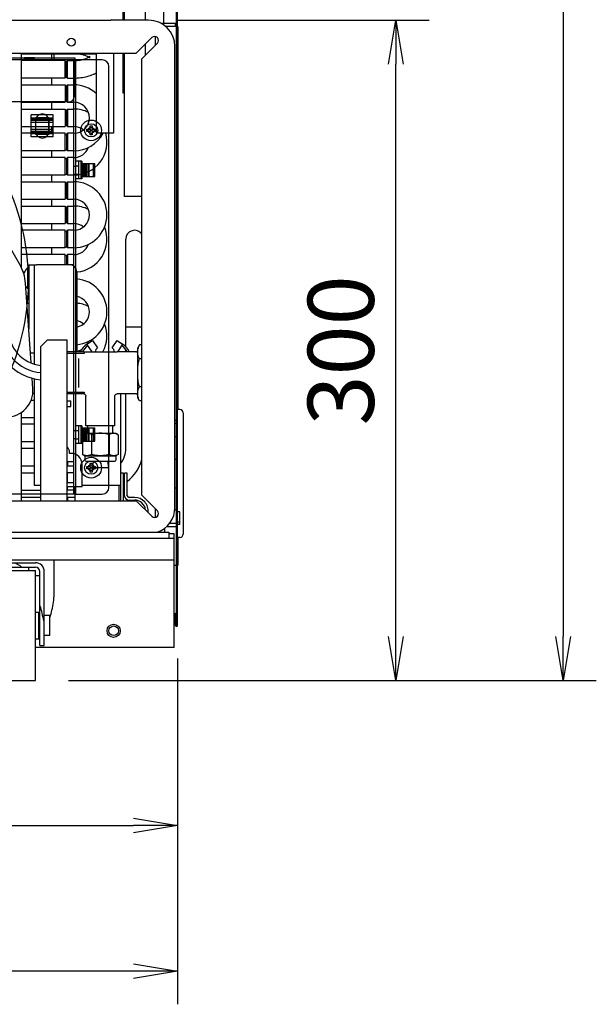
# Model space of a CAD drawing. Extents: x 880 to 5613, y -2677 to 1840.
# Drawn here: x 2733 to 2994, y 11 to 458 of the extents above; entities that cross this region are included whole.
import ezdxf

# ---------------------------------------------------------------- set-up
doc = ezdxf.new("R2010")
doc.units = 0
doc.header["$MEASUREMENT"] = 0
doc.layers.get('0').update_dxf_attribs({"linetype": 'CONTINUOUS'})
doc.layers.get('DEFPOINTS').update_dxf_attribs({"linetype": 'CONTINUOUS'})
doc.layers.add('50（寸法）', color=4, linetype='CONTINUOUS')
doc.layers.add('60（枠・注記・公差印）', color=3, linetype='CONTINUOUS')
doc.layers.get('0').off()
doc.styles.add('MSTYLE2', font='romans.shx', dxfattribs={"width": 0.7, "bigfont": 'extfont.shx'})
doc.dimstyles.new('１／１０用', dxfattribs={"dimtxt": 30, "dimasz": 20, "dimexe": 15, "dimexo": 15, "dimgap": 10, "dimtad": 3, "dimdec": 1, "dimdsep": 46, "dimtxsty": 'MSTYLE2', "dimblk1": 'OPEN', "dimblk2": 'OPEN', "dimsah": 1, "dimcen": -30, "dimadec": 0, "dimazin": 0, "dimtfac": 1, "dimtdec": 1, "dimtmove": 0, "dimatfit": 3, "dimldrblk": 'OPEN', "dimfxl": 1, "dimtolj": 1, "dimarcsym": 0})

# ---------------------------------------------------------------- blocks, each defined once
blk = doc.blocks.new('_OPEN')
at = {"color": 0, "linetype": 'ByBlock'}
for p, q in [((-1, 0.167), (0, 0)), ((0, 0), (-1, -0.167)), ((0, 0), (-1, 0))]:
    blk.add_line(p, q, dxfattribs=at)
blk = doc.blocks.new('*D208')
at = {"layer": '50（寸法）', "color": 0, "lineweight": -2, "transparency": 16777216}
for p, q in [((2817.64, 1652.39), (2993.99, 1652.39)), ((2978.99, 1632.39), (2978.99, 177.79)), ((2754.69, 157.79), (2993.99, 157.79))]:
    blk.add_line(p, q, dxfattribs=at)
at = {"layer": 'DEFPOINTS', "color": 0, "transparency": 16777216}
for p in [(2802.64, 1652.39), (2739.69, 157.79), (2978.99, 157.79)]:
    blk.add_point(p, dxfattribs=at)
at = {"layer": '50（寸法）', "color": 0, "lineweight": -2, "transparency": 16777216, "xscale": 20, "yscale": 20, "zscale": 20}
for p, rotation in [((2978.99, 1652.39), 90), ((2978.99, 157.79), 270)]:
    blk.add_blockref('_OPEN', p, dxfattribs=dict(at, rotation=rotation))
at = {"layer": '50（寸法）', "color": 0, "transparency": 16777216, "insert": (2953.99, 905.09), "char_height": 30, "attachment_point": 5, "rotation": 90, "style": 'MSTYLE2'}
blk.add_mtext('\\A1;1495', dxfattribs=at)
blk = doc.blocks.new('*D209')
at = {"layer": '50（寸法）', "color": 0, "lineweight": -2, "transparency": 16777216}
for p, q in [((2804.14, 167.84), (2804.14, 10.98)), ((2204.19, 158.79), (2204.19, 10.98)), ((2784.14, 25.98), (2224.19, 25.98))]:
    blk.add_line(p, q, dxfattribs=at)
at = {"layer": 'DEFPOINTS', "color": 0, "transparency": 16777216}
for p in [(2804.14, 182.84), (2204.19, 173.79), (2204.19, 25.98)]:
    blk.add_point(p, dxfattribs=at)
at = {"layer": '50（寸法）', "color": 0, "lineweight": -2, "transparency": 16777216, "xscale": 20, "yscale": 20, "zscale": 20, "rotation": 180}
blk.add_blockref('_OPEN', (2204.19, 25.98), dxfattribs=at)
at = {"layer": '50（寸法）', "color": 0, "lineweight": -2, "transparency": 16777216, "xscale": 20, "yscale": 20, "zscale": 20}
blk.add_blockref('_OPEN', (2804.14, 25.98), dxfattribs=at)
at = {"layer": '50（寸法）', "color": 0, "transparency": 16777216, "insert": (2504.16, 50.98), "char_height": 30, "attachment_point": 5, "style": 'MSTYLE2'}
blk.add_mtext('\\A1;600', dxfattribs=at)
blk = doc.blocks.new('*D212')
at = {"layer": '50（寸法）', "color": 0, "lineweight": -2, "transparency": 16777216}
for p, q in [((2804.4, 457.39), (2918.14, 457.39)), ((2903.14, 177.79), (2903.14, 437.39)), ((2754.69, 157.79), (2918.14, 157.79))]:
    blk.add_line(p, q, dxfattribs=at)
at = {"layer": 'DEFPOINTS', "color": 0, "transparency": 16777216}
for p in [(2789.4, 457.39), (2903.14, 457.39), (2739.69, 157.79)]:
    blk.add_point(p, dxfattribs=at)
at = {"layer": '50（寸法）', "color": 0, "lineweight": -2, "transparency": 16777216, "xscale": 20, "yscale": 20, "zscale": 20}
for p, rotation in [((2903.14, 457.39), 90), ((2903.14, 157.79), 270)]:
    blk.add_blockref('_OPEN', p, dxfattribs=dict(at, rotation=rotation))
at = {"layer": '50（寸法）', "color": 0, "transparency": 16777216, "insert": (2878.14, 307.59), "char_height": 30, "attachment_point": 5, "rotation": 90, "style": 'MSTYLE2'}
blk.add_mtext('\\A1;300', dxfattribs=at)
blk = doc.blocks.new('*D213')
at = {"layer": '50（寸法）', "color": 0, "lineweight": -2, "transparency": 16777216}
for p, q in [((2385.14, 429.39), (2385.14, 77.04)), ((2804.14, 167.84), (2804.14, 77.04)), ((2405.14, 92.04), (2784.14, 92.04))]:
    blk.add_line(p, q, dxfattribs=at)
at = {"layer": 'DEFPOINTS', "color": 0, "transparency": 16777216}
for p in [(2385.14, 444.39), (2804.14, 182.84), (2804.14, 92.04)]:
    blk.add_point(p, dxfattribs=at)
at = {"layer": '50（寸法）', "color": 0, "lineweight": -2, "transparency": 16777216, "xscale": 20, "yscale": 20, "zscale": 20, "rotation": 180}
blk.add_blockref('_OPEN', (2385.14, 92.04), dxfattribs=at)
at = {"layer": '50（寸法）', "color": 0, "lineweight": -2, "transparency": 16777216, "xscale": 20, "yscale": 20, "zscale": 20}
blk.add_blockref('_OPEN', (2804.14, 92.04), dxfattribs=at)
at = {"layer": '50（寸法）', "color": 0, "transparency": 16777216, "insert": (2594.64, 117.04), "char_height": 30, "attachment_point": 5, "style": 'MSTYLE2'}
blk.add_mtext('\\A1;419', dxfattribs=at)

msp = doc.modelspace()

# ---------------------------------------------------------------- linework, layer by layer
at = {"layer": '60（枠・注記・公差印）', "color": 0}
for p, q in [((2804.136, 182.842), (2804.136, 1559.515)), ((2779.376, 467.392), (2779.376, 457.392)), ((2779.876, 467.392), (2779.876, 457.392)), ((2789.396, 467.392), (2789.396, 457.392)), ((2797.736, 467.392), (2797.736, 456.042)), ((2803.686, 182.842), (2803.686, 467.392)), ((2224.186, 457.392), (2773.936, 457.392)), ((2790.936, 457.392), (2773.936, 457.392)), ((2803.086, 455.842), (2796.819, 455.842)), ((2797.736, 456.042), (2803.686, 456.042)), ((2803.086, 456.042), (2803.086, 454.492)), ((2803.686, 454.492), (2798.72, 454.492)), ((2804.186, 454.492), (2804.136, 454.492)), ((2804.186, 454.492), (2804.186, 280.792)), ((2792.461, 449.463), (2785.39, 442.392)), ((2787.936, 439.847), (2795.007, 446.918)), ((2793.986, 449.968), (2793.986, 445.897)), ((2724.936, 442.392), (2785.39, 442.392)), ((2733.336, 345.087), (2733.336, 442.392)), ((2746.136, 442.392), (2746.136, 442.122)), ((2753.136, 442.122), (2753.136, 442.392)), ((2767.166, 442.392), (2767.166, 406.092)), ((2775.106, 442.392), (2775.106, 406.092)), ((2779.376, 442.392), (2779.376, 424.392)), ((2779.876, 442.392), (2779.876, 377.392)), ((2789.396, 446.398), (2789.396, 441.307)), ((2802.936, 236.392), (2802.936, 445.392)), ((2747.136, 439.392), (2718.936, 439.392)), ((2719.926, 440.284), (2757.512, 440.284)), ((2719.926, 440.284), (2747.136, 440.284)), ((2719.926, 439.484), (2757.512, 439.484)), ((2719.926, 439.484), (2747.136, 439.484)), ((2733.336, 442.122), (2767.166, 442.122)), ((2753.136, 439.062), (2733.336, 439.062)), ((2739.286, 440.284), (2734.686, 440.284)), ((2734.686, 439.484), (2734.686, 440.284)), ((2739.286, 439.484), (2734.686, 439.484)), ((2739.286, 439.484), (2739.286, 440.284)), ((2747.136, 439.062), (2747.136, 442.122)), ((2747.136, 440.284), (2747.986, 440.284)), ((2747.136, 439.484), (2747.986, 439.484)), ((2747.986, 439.392), (2747.136, 439.392)), ((2747.986, 442.122), (2747.986, 439.062)), ((2747.986, 440.284), (2757.512, 440.284)), ((2747.986, 439.484), (2757.512, 439.484)), ((2757.986, 439.392), (2747.986, 439.392)), ((2753.136, 431.122), (2753.136, 439.062)), ((2753.136, 438.592), (2753.804, 438.592)), ((2753.804, 438.592), (2754.274, 439.062)), ((2753.804, 431.592), (2753.804, 438.592)), ((2754.274, 439.062), (2757.136, 439.062)), ((2754.274, 431.122), (2754.274, 439.062)), ((2756.986, 439.392), (2756.986, 242.392)), ((2757.512, 440.284), (2757.512, 439.484)), ((2757.512, 439.284), (2757.512, 439.484)), ((2757.512, 439.284), (2757.512, 423.284)), ((2757.786, 439.392), (2757.786, 242.392)), ((2769.986, 439.392), (2757.986, 439.392)), ((2787.936, 241.938), (2787.936, 439.847)), ((2772.986, 245.392), (2772.986, 436.392)), ((2753.136, 431.122), (2733.336, 431.122)), ((2747.136, 428.062), (2747.136, 431.122)), ((2753.136, 431.592), (2753.804, 431.592)), ((2753.804, 431.592), (2754.274, 431.122)), ((2754.274, 431.122), (2757.136, 431.122)), ((2733.336, 428.062), (2753.136, 428.062)), ((2753.136, 428.062), (2753.136, 420.122)), ((2753.136, 427.592), (2753.804, 427.592)), ((2753.804, 427.592), (2754.274, 428.062)), ((2753.804, 427.592), (2753.804, 420.592)), ((2754.274, 428.062), (2757.136, 428.062)), ((2754.274, 428.062), (2754.274, 420.122)), ((2779.376, 424.392), (2779.876, 424.392)), ((2754.512, 420.284), (2722.926, 420.284)), ((2733.336, 420.122), (2753.136, 420.122)), ((2747.136, 417.062), (2747.136, 420.122)), ((2753.136, 420.592), (2753.804, 420.592)), ((2753.804, 420.592), (2754.274, 420.122)), ((2754.274, 420.122), (2757.136, 420.122)), ((2733.336, 417.062), (2753.136, 417.062)), ((2753.136, 417.062), (2753.136, 409.122)), ((2753.136, 416.592), (2753.804, 416.592)), ((2753.804, 416.592), (2754.274, 417.062)), ((2753.804, 416.592), (2753.804, 409.592)), ((2754.274, 417.062), (2757.136, 417.062)), ((2754.274, 417.062), (2754.274, 409.122)), ((2747.786, 414.392), (2737.786, 414.392)), ((2737.786, 404.392), (2737.786, 414.392)), ((2747.786, 412.892), (2737.786, 412.892)), ((2747.786, 412.318), (2737.786, 412.318)), ((2747.786, 411.892), (2737.786, 411.892)), ((2747.786, 410.992), (2737.786, 410.992)), ((2739.786, 411.892), (2739.786, 406.892)), ((2739.886, 413.292), (2745.686, 413.292)), ((2739.886, 405.492), (2739.886, 413.292)), ((2745.686, 413.292), (2745.686, 405.492)), ((2745.786, 406.892), (2745.786, 411.892)), ((2747.786, 404.392), (2747.786, 414.392)), ((2733.336, 409.122), (2753.136, 409.122)), ((2747.786, 407.792), (2737.786, 407.792)), ((2747.786, 406.892), (2737.786, 406.892)), ((2747.786, 406.466), (2737.786, 406.466)), ((2747.136, 406.062), (2747.136, 409.122)), ((2753.136, 409.592), (2753.804, 409.592)), ((2753.804, 409.592), (2754.274, 409.122)), ((2754.274, 409.122), (2757.136, 409.122)), ((2762.936, 407.892), (2764.436, 407.892)), ((2762.936, 406.892), (2762.936, 407.892)), ((2764.436, 406.892), (2762.936, 406.892)), ((2764.436, 409.392), (2765.436, 409.392)), ((2764.436, 407.892), (2764.436, 409.392)), ((2764.436, 405.392), (2764.436, 406.892)), ((2765.436, 409.392), (2765.436, 407.892)), ((2765.436, 407.892), (2766.936, 407.892)), ((2766.936, 406.892), (2765.436, 406.892)), ((2765.436, 406.892), (2765.436, 405.392)), ((2766.936, 407.892), (2766.936, 406.892)), ((2753.136, 406.062), (2733.336, 406.062)), ((2747.786, 405.892), (2737.786, 405.892)), ((2747.786, 404.392), (2737.786, 404.392)), ((2745.686, 405.492), (2739.886, 405.492)), ((2753.136, 398.122), (2753.136, 406.062)), ((2753.136, 405.592), (2753.804, 405.592)), ((2753.804, 405.592), (2754.274, 406.062)), ((2753.804, 405.592), (2753.804, 398.592)), ((2757.136, 406.062), (2754.274, 406.062)), ((2754.274, 406.062), (2754.274, 398.122)), ((2765.436, 405.392), (2764.436, 405.392)), ((2775.106, 406.092), (2767.166, 406.092)), ((2753.136, 398.122), (2733.336, 398.122)), ((2747.136, 395.062), (2747.136, 398.122)), ((2753.136, 398.592), (2753.804, 398.592)), ((2753.804, 398.592), (2754.274, 398.122)), ((2757.136, 398.122), (2754.274, 398.122)), ((2753.136, 395.062), (2733.336, 395.062)), ((2753.136, 387.122), (2753.136, 395.062)), ((2753.136, 394.592), (2753.804, 394.592)), ((2753.804, 394.592), (2754.274, 395.062)), ((2753.804, 394.592), (2753.804, 387.592)), ((2757.136, 395.062), (2754.274, 395.062)), ((2754.274, 395.062), (2754.274, 387.122)), ((2760.786, 393.392), (2757.786, 393.392)), ((2757.786, 393.392), (2757.786, 385.392)), ((2759.286, 393.392), (2759.286, 385.392)), ((2760.286, 393.392), (2760.286, 385.392)), ((2760.786, 393.392), (2760.786, 385.392)), ((2756.986, 391.192), (2757.786, 391.192)), ((2757.786, 391.292), (2759.286, 391.292)), ((2760.786, 392.392), (2766.684, 392.392)), ((2760.786, 392.392), (2762.786, 392.392)), ((2760.786, 386.392), (2760.786, 392.392)), ((2761.286, 386.392), (2761.286, 392.392)), ((2761.586, 386.392), (2761.586, 392.392)), ((2761.736, 392.392), (2761.736, 386.392)), ((2761.786, 392.392), (2761.786, 386.392)), ((2762.432, 386.392), (2762.432, 392.392)), ((2762.786, 392.392), (2762.786, 386.392)), ((2763.815, 386.392), (2763.815, 392.392)), ((2764.021, 386.392), (2764.021, 392.392)), ((2766.012, 386.392), (2766.012, 392.392)), ((2766.686, 386.392), (2766.686, 392.392)), ((2753.136, 387.122), (2733.336, 387.122)), ((2747.136, 384.062), (2747.136, 387.122)), ((2753.136, 387.592), (2753.804, 387.592)), ((2753.804, 387.592), (2754.274, 387.122)), ((2757.136, 387.122), (2754.274, 387.122)), ((2756.986, 387.592), (2757.786, 387.592)), ((2757.786, 387.492), (2759.286, 387.492)), ((2760.786, 385.392), (2757.786, 385.392)), ((2760.786, 386.392), (2766.684, 386.392)), ((2760.786, 386.392), (2762.786, 386.392)), ((2733.336, 384.062), (2753.136, 384.062)), ((2753.136, 384.062), (2753.136, 376.122)), ((2753.136, 383.592), (2753.804, 383.592)), ((2753.804, 383.592), (2754.274, 384.062)), ((2753.804, 383.592), (2753.804, 376.592)), ((2754.274, 384.062), (2757.136, 384.062)), ((2754.274, 384.062), (2754.274, 376.122)), ((2733.336, 376.122), (2753.136, 376.122)), ((2747.136, 373.062), (2747.136, 376.122)), ((2753.136, 376.592), (2753.804, 376.592)), ((2753.804, 376.592), (2754.274, 376.122)), ((2754.274, 376.122), (2757.136, 376.122)), ((2787.936, 377.392), (2779.876, 377.392)), ((2733.336, 373.062), (2753.136, 373.062)), ((2753.136, 373.062), (2753.136, 365.122)), ((2753.136, 372.592), (2753.804, 372.592)), ((2753.804, 372.592), (2754.274, 373.062)), ((2753.804, 372.592), (2753.804, 365.592)), ((2754.274, 373.062), (2757.136, 373.062)), ((2754.274, 373.062), (2754.274, 365.122)), ((2732.566, 346.614), (2723.456, 362.392)), ((2733.336, 365.122), (2753.136, 365.122)), ((2753.136, 362.062), (2733.336, 362.062)), ((2747.136, 362.062), (2747.136, 365.122)), ((2753.136, 365.592), (2753.804, 365.592)), ((2753.136, 354.122), (2753.136, 362.062)), ((2753.804, 365.592), (2754.274, 365.122)), ((2753.804, 361.592), (2754.274, 362.062)), ((2754.274, 365.122), (2757.136, 365.122)), ((2757.136, 362.062), (2754.274, 362.062)), ((2754.274, 362.062), (2754.274, 354.122)), ((2753.136, 361.592), (2753.804, 361.592)), ((2753.804, 361.592), (2753.804, 354.592)), ((2780.666, 309.085), (2780.666, 358.092)), ((2753.136, 354.122), (2733.336, 354.122)), ((2747.136, 351.062), (2747.136, 354.122)), ((2753.136, 354.592), (2753.804, 354.592)), ((2753.804, 354.592), (2754.274, 354.122)), ((2757.136, 354.122), (2754.274, 354.122)), ((2753.136, 351.062), (2733.336, 351.062)), ((2753.136, 346.392), (2753.136, 351.062)), ((2753.136, 350.592), (2753.804, 350.592)), ((2753.804, 350.592), (2754.274, 351.062)), ((2753.804, 350.592), (2753.804, 346.392)), ((2757.136, 351.062), (2754.274, 351.062)), ((2754.274, 351.062), (2754.274, 346.392)), ((2736.136, 345.092), (2736.636, 345.092)), ((2736.136, 345.092), (2736.136, 335.692)), ((2736.636, 346.392), (2740.136, 346.392)), ((2736.636, 346.392), (2736.636, 317.434)), ((2739.136, 346.392), (2739.136, 301.372)), ((2755.436, 346.392), (2740.136, 346.392)), ((2756.636, 346.392), (2755.436, 346.392)), ((2756.636, 346.392), (2756.636, 346.114)), ((2734.775, 343.122), (2734.128, 343.122)), ((2734.536, 342.642), (2734.556, 342.642)), ((2758.436, 343.392), (2758.436, 306.892)), ((2737.722, 301.9), (2735.197, 338.009)), ((2736.136, 335.692), (2736.636, 335.692)), ((2735.608, 332.122), (2736.636, 332.122)), ((2735.822, 329.062), (2736.636, 329.062)), ((2736.378, 321.122), (2736.636, 321.122)), ((2736.636, 318.062), (2736.592, 318.062)), ((2787.936, 318.092), (2780.666, 318.092)), ((2745.136, 312.392), (2742.136, 309.392)), ((2742.136, 239.392), (2742.136, 309.392)), ((2745.136, 312.392), (2751.636, 312.392)), ((2751.636, 312.392), (2754.136, 312.392)), ((2754.136, 239.392), (2754.136, 312.392)), ((2763.054, 310.392), (2765.55, 312.056)), ((2765.388, 306.892), (2763.054, 310.392)), ((2765.55, 312.056), (2767.769, 308.728)), ((2774.502, 308.728), (2776.721, 312.056)), ((2776.721, 312.056), (2779.217, 310.392)), ((2779.217, 310.392), (2776.884, 306.892)), ((2786.917, 310.092), (2786.136, 308.739)), ((2786.136, 286.045), (2786.136, 308.739)), ((2787.936, 310.092), (2786.917, 310.092)), ((2739.136, 306.392), (2737.408, 306.392)), ((2761.569, 306.892), (2754.136, 306.892)), ((2754.136, 306.301), (2761.76, 306.301)), ((2759.136, 303.972), (2759.136, 290.812)), ((2761.579, 306.892), (2761.561, 306.892)), ((2761.579, 306.892), (2776.711, 306.892)), ((2785.136, 306.892), (2776.711, 306.892)), ((2780.666, 306.892), (2780.666, 307.887)), ((2787.936, 303.742), (2786.917, 303.742)), ((2738.538, 290.229), (2738.207, 294.968)), ((2739.136, 294.783), (2739.136, 246.392)), ((2787.936, 291.042), (2786.917, 291.042)), ((2738.483, 288.122), (2739.136, 288.122)), ((2761.76, 288.483), (2754.136, 288.483)), ((2761.561, 287.892), (2754.136, 287.892)), ((2762.561, 273.392), (2762.561, 286.892)), ((2775.711, 273.392), (2775.711, 286.892)), ((2785.136, 287.892), (2776.711, 287.892)), ((2778.436, 239.392), (2778.436, 287.892)), ((2780.666, 263.092), (2780.666, 287.892)), ((2786.917, 284.692), (2786.136, 286.045)), ((2737.74, 285.062), (2739.136, 285.062)), ((2754.136, 284.642), (2755.707, 284.642)), ((2754.136, 282.142), (2755.707, 282.142)), ((2755.707, 282.142), (2755.707, 284.642)), ((2787.936, 284.692), (2786.917, 284.692)), ((2733.336, 239.392), (2733.336, 279.485)), ((2733.336, 277.122), (2739.136, 277.122)), ((2805.136, 280.792), (2804.136, 280.792)), ((2806.636, 279.292), (2806.636, 224.292)), ((2739.136, 274.062), (2733.336, 274.062)), ((2760.786, 273.392), (2757.786, 273.392)), ((2757.786, 273.392), (2757.786, 265.392)), ((2759.286, 273.392), (2759.286, 265.392)), ((2760.286, 273.392), (2760.286, 265.392)), ((2760.786, 273.392), (2760.786, 265.392)), ((2775.711, 273.392), (2762.561, 273.392)), ((2763.436, 269.992), (2763.436, 273.392)), ((2774.836, 269.992), (2774.836, 273.392)), ((2802.936, 275.94), (2803.686, 275.94)), ((2803.686, 274.491), (2802.936, 274.491)), ((2756.986, 271.192), (2757.786, 271.192)), ((2757.786, 271.292), (2759.286, 271.292)), ((2760.786, 272.392), (2766.684, 272.392)), ((2760.786, 272.392), (2762.786, 272.392)), ((2760.786, 266.392), (2760.786, 272.392)), ((2762.136, 269.992), (2761.044, 269.362)), ((2761.044, 269.362), (2761.044, 260.398)), ((2761.286, 266.392), (2761.286, 272.392)), ((2761.586, 266.392), (2761.586, 272.392)), ((2761.736, 272.392), (2761.736, 266.392)), ((2761.786, 272.392), (2761.786, 266.392)), ((2762.136, 269.992), (2776.135, 269.992)), ((2762.432, 266.392), (2762.432, 272.392)), ((2762.786, 272.392), (2762.786, 266.392)), ((2763.815, 266.392), (2763.815, 272.392)), ((2764.021, 266.392), (2764.021, 272.392)), ((2765.086, 269.365), (2765.086, 260.396)), ((2766.012, 266.392), (2766.012, 272.392)), ((2766.686, 266.392), (2766.686, 272.392)), ((2773.186, 269.364), (2773.186, 260.396)), ((2776.136, 269.992), (2777.227, 269.362)), ((2777.227, 269.362), (2777.227, 260.398)), ((2803.686, 268.409), (2802.936, 268.409)), ((2739.136, 266.122), (2733.336, 266.122)), ((2756.986, 267.592), (2757.786, 267.592)), ((2757.786, 267.492), (2759.286, 267.492)), ((2760.786, 265.392), (2757.786, 265.392)), ((2760.786, 266.392), (2766.684, 266.392)), ((2760.786, 266.392), (2762.786, 266.392)), ((2739.136, 263.062), (2733.336, 263.062)), ((2755.136, 260.892), (2755.136, 261.392)), ((2755.886, 260.892), (2755.136, 260.892)), ((2761.044, 260.398), (2762.136, 259.768)), ((2762.136, 259.768), (2776.136, 259.768)), ((2762.136, 259.768), (2762.136, 257.792)), ((2777.227, 260.398), (2776.136, 259.768)), ((2776.136, 259.768), (2776.136, 257.792)), ((2739.136, 255.122), (2733.336, 255.122)), ((2757.136, 257.092), (2754.136, 257.092)), ((2754.136, 255.261), (2754.274, 255.122)), ((2754.274, 257.092), (2754.274, 255.122)), ((2757.136, 255.122), (2754.274, 255.122)), ((2757.136, 247.692), (2757.136, 257.092)), ((2760.886, 245.892), (2760.886, 255.892)), ((2762.636, 257.292), (2775.636, 257.292)), ((2762.936, 254.892), (2764.436, 254.892)), ((2762.936, 253.892), (2762.936, 254.892)), ((2764.436, 256.392), (2765.436, 256.392)), ((2764.436, 254.892), (2764.436, 256.392)), ((2765.436, 256.392), (2765.436, 254.892)), ((2765.436, 254.892), (2766.936, 254.892)), ((2765.936, 257.292), (2765.486, 254.392)), ((2766.936, 254.892), (2766.936, 253.892)), ((2772.336, 257.292), (2772.786, 254.392)), ((2802.936, 258.263), (2803.686, 258.263)), ((2733.336, 252.062), (2739.136, 252.062)), ((2754.136, 251.927), (2754.274, 252.065)), ((2757.136, 252.063), (2754.136, 252.062)), ((2754.274, 247.692), (2754.274, 252.063)), ((2764.436, 253.892), (2762.936, 253.892)), ((2764.436, 252.392), (2764.436, 253.892)), ((2765.436, 252.392), (2764.436, 252.392)), ((2766.936, 253.892), (2765.436, 253.892)), ((2765.436, 253.892), (2765.436, 252.392)), ((2772.786, 254.392), (2765.486, 254.392)), ((2779.636, 251.892), (2778.436, 251.892)), ((2779.636, 239.392), (2779.636, 251.892)), ((2781.336, 251.892), (2780.136, 251.892)), ((2780.136, 241.692), (2780.136, 251.892)), ((2781.336, 241.692), (2781.336, 251.892)), ((2739.136, 246.392), (2740.136, 246.392)), ((2740.136, 246.392), (2742.136, 246.392)), ((2754.136, 247.692), (2757.136, 247.692)), ((2754.136, 245.892), (2760.886, 245.892)), ((2754.274, 244.123), (2754.274, 245.892)), ((2757.636, 239.392), (2757.636, 245.892)), ((2760.886, 246.392), (2777.252, 246.392)), ((2777.252, 246.392), (2778.436, 246.392)), ((2777.636, 239.392), (2777.636, 246.392)), ((2757.986, 242.392), (2707.936, 242.392)), ((2733.336, 244.122), (2742.136, 244.122)), ((2754.136, 244.262), (2754.274, 244.123)), ((2757.156, 244.122), (2754.136, 244.122)), ((2757.986, 242.392), (2769.986, 242.392)), ((2795.007, 234.867), (2787.936, 241.938)), ((2802.936, 245.322), (2803.686, 245.322)), ((2711.936, 239.392), (2785.39, 239.392)), ((2733.336, 241.062), (2742.136, 241.062)), ((2754.136, 240.926), (2754.274, 241.064)), ((2754.274, 241.062), (2757.136, 241.062)), ((2754.274, 241.062), (2754.274, 239.392)), ((2784.636, 240.892), (2782.136, 240.892)), ((2782.136, 239.692), (2784.636, 239.692)), ((2785.39, 239.392), (2792.461, 232.321)), ((2793.986, 235.888), (2793.986, 231.817)), ((2803.686, 235.175), (2802.856, 235.175)), ((2805.136, 234.31), (2804.136, 234.31)), ((2805.136, 228.654), (2805.136, 234.31)), ((2803.686, 229.093), (2800.46, 229.093)), ((2804.136, 229.872), (2805.136, 229.872)), ((2805.136, 228.654), (2804.136, 228.654)), ((2230.136, 225.105), (2800.136, 225.105)), ((2798.186, 226.835), (2798.186, 225.105)), ((2799.121, 227.644), (2803.686, 227.644)), ((2800.136, 225.105), (2800.136, 222.392)), ((2802.636, 224.392), (2800.136, 224.392)), ((2802.636, 222.392), (2802.636, 224.392)), ((2232.636, 222.392), (2802.636, 222.392)), ((2802.636, 172.792), (2802.636, 222.392)), ((2805.136, 222.792), (2804.136, 222.792)), ((2804.186, 222.792), (2804.186, 209.992)), ((2802.636, 212.392), (2232.636, 212.392)), ((2718.686, 211.292), (2739.686, 211.292)), ((2748.186, 198.405), (2748.186, 212.392)), ((2803.686, 209.992), (2802.636, 209.992)), ((2804.186, 209.992), (2804.136, 209.992)), ((2718.686, 209.292), (2739.686, 209.292)), ((2718.686, 207.792), (2739.686, 207.792)), ((2736.686, 207.792), (2736.686, 209.292)), ((2739.686, 157.792), (2739.686, 207.792)), ((2741.686, 173.792), (2741.686, 207.292)), ((2743.686, 173.792), (2743.686, 207.292)), ((2804.136, 207.392), (2803.686, 207.392)), ((2741.686, 205.292), (2739.686, 205.292)), ((2739.686, 188.792), (2741.186, 188.792)), ((2741.186, 176.792), (2741.186, 188.792)), ((2803.236, 188.392), (2803.686, 188.392)), ((2803.236, 182.842), (2803.236, 188.392)), ((2741.186, 185.792), (2741.686, 185.792)), ((2743.464, 184.754), (2743.686, 184.754)), ((2746.186, 187.292), (2743.686, 187.292)), ((2746.186, 178.293), (2746.186, 187.292)), ((2741.186, 179.792), (2741.686, 179.792)), ((2803.236, 182.842), (2804.136, 182.842)), ((2739.686, 176.792), (2741.186, 176.792)), ((2746.186, 178.292), (2743.686, 178.292)), ((2802.636, 172.792), (2739.686, 172.792)), ((2741.686, 173.792), (2743.686, 173.792)), ((2718.686, 157.792), (2739.686, 157.792))]:
    msp.add_line(p, q, dxfattribs=at)
for points in [[(2761.561, 287.892), (2761.712, 287.881), (2762.009, 287.786), (2762.263, 287.604), (2762.448, 287.353), (2762.547, 287.057), (2762.561, 286.892)], [(2775.711, 286.892), (2775.724, 287.057), (2775.823, 287.353), (2776.008, 287.604), (2776.262, 287.786), (2776.559, 287.881), (2776.711, 287.892)]]:
    msp.add_lwpolyline(points, dxfattribs=at)
for centre, radius in [((2755.936, 447.392), 1.8), ((2764.936, 407.392), 4.7), ((2764.936, 407.392), 3), ((2764.936, 407.392), 1.35), ((2764.936, 407.392), 0.35), ((2764.936, 254.392), 4.7), ((2764.936, 254.392), 3), ((2764.936, 254.392), 1.35), ((2764.936, 254.392), 0.35), ((2775.136, 180.392), 3), ((2775.136, 180.392), 2.2)]:
    msp.add_circle(centre, radius, dxfattribs=at)
for centre, radius, start, end in [((2773.936, 457.892), 0.5, 270, 0), ((2790.936, 445.392), 12, 0, 90), ((2793.734, 448.19), 1.8, 315, 135), ((2769.986, 436.392), 3, 0, 90), ((2631.536, 338.892), 105, 305.46502, 54.53498), ((2757.136, 413.092), 14.97, 47.6492, 90), ((2754.512, 423.284), 3, 270, 0), ((2757.136, 413.092), 7.03, 270, 90), ((2757.136, 402.092), 14.97, 63.7326, 90), ((2742.786, 411.892), 3, 0, 180), ((2742.786, 406.892), 3, 180, 0), ((2757.136, 402.092), 7.03, 51.88407, 90), ((2757.136, 402.092), 14.97, 270, 15.54612), ((2757.136, 413.092), 14.97, 270, 332.03567), ((2757.136, 402.092), 7.03, 270, 340.17963), ((2757.136, 369.092), 14.97, 270, 90), ((2757.136, 369.092), 7.03, 270, 90), ((2757.136, 358.092), 14.97, 63.7326, 90), ((2757.136, 358.092), 7.03, 51.88407, 90), ((2757.136, 358.092), 14.97, 275.0656, 21.66846), ((2784.636, 358.092), 3.97, 33.23995, 180), ((2757.136, 358.092), 7.03, 270, 340.17963), ((2715.246, 336.614), 20, 4, 30), ((2740.658, 340.392), 6.522, 133.8974, 159.82066), ((2755.436, 343.392), 3, 0, 90), ((2740.658, 340.392), 6.503, 159.7585, 163.44184), ((2757.136, 325.092), 14.97, 275.01215, 84.98785), ((2740.658, 340.392), 6.522, 214.34258, 226.1026), ((2757.136, 325.092), 7.03, 280.69907, 79.30093), ((2757.136, 314.092), 14.97, 63.7326, 84.98785), ((2744.136, 317.392), 23.2, 180, 265.04657), ((2744.136, 317.392), 20, 180, 264.26082), ((2744.136, 317.392), 16.8, 180, 263.15584), ((2757.136, 314.092), 7.03, 51.88407, 79.30093), ((2757.136, 314.092), 14.97, 331.19622, 21.66846), ((2767.936, 303.07), 8.8, 123.68928, 154.08002), ((2767.936, 303.07), 8, 123.68928, 151.19053), ((2757.136, 314.092), 7.03, 328.29019, 340.17963), ((2768.99, 306.897), 2.2, 123.68928, 180.14093), ((2773.282, 306.897), 2.2, 359.85907, 56.31072), ((2774.336, 303.07), 8, 28.80947, 56.31072), ((2774.336, 303.07), 8.8, 25.91998, 56.31072), ((2792.12, 306.609), 6.222, 160.38455, 164.10901), ((2792.709, 306.402), 6.846, 158.62638, 160.41207), ((2757.136, 314.092), 7.03, 280.69907, 302.12904), ((2785.136, 307.892), 1, 270, 359.99999), ((2726.567, 289.392), 12, 270, 4), ((2785.136, 286.892), 1, 0.00001, 90), ((2792.12, 288.176), 6.222, 195.89099, 199.61565), ((2792.706, 288.381), 6.843, 199.58789, 201.35273), ((2805.136, 279.292), 1.5, 360, 90), ((2763.067, 267.099), 2.89, 90.00198, 91.24429), ((2775.204, 267.104), 2.885, 88.76173, 89.99802), ((2751.636, 261.392), 3.5, 0, 44.27207), ((2755.886, 255.892), 5, 0, 90), ((2769.636, 263.092), 11.03, 323.01152, 0), ((2762.636, 257.792), 0.5, 180, 270), ((2775.636, 257.792), 0.5, 270, 0), ((2769.636, 263.092), 18.97, 308.11024, 344.77797), ((2769.636, 263.092), 18.97, 301.87209, 303.68965), ((2757.139, 225.227), 18.896, 88.49214, 90.01001), ((2769.986, 245.392), 3, 270, 0), ((2782.136, 241.692), 2, 180, 270), ((2782.136, 241.692), 0.8, 180, 270), ((2757.138, 259.584), 18.52, 269.99356, 271.54229), ((2757.138, 259.582), 18.52, 269.99356, 271.54229), ((2784.636, 234.692), 6.2, 353.97482, 90), ((2784.636, 234.692), 5, 6.26969, 90), ((2793.734, 233.594), 1.8, 225, 45), ((2790.936, 236.392), 12, 289.51925, 0), ((2805.136, 224.292), 1.5, 270, 0), ((2739.686, 207.292), 4, 0, 90), ((2739.686, 207.292), 2, 0, 90), ((2714.941, 197.331), 33.116, 340.80151, 342.1648), ((2803.686, 182.842), 0.45, 180, 0)]:
    msp.add_arc(centre, radius, start, end, dxfattribs=at)
for points, knots in [([(2757.136, 439.062), (2757.771, 439.062), (2759, 439.126), (2760.713, 439.405), (2762.156, 439.803), (2763.201, 440.279), (2763.873, 440.634), (2764.101, 440.908), (2764.17, 440.975)], [0, 0, 0, 0, 1.9063245, 3.6818729, 5.2015886, 6.3710646, 7.1423913, 7.4326651, 7.4326651, 7.4326651, 7.4326651]), ([(2763.723, 440.559), (2763.811, 440.62), (2763.959, 440.737), (2764.367, 441.221), (2764.093, 440.545), (2764.203, 440.331), (2764.277, 440.031), (2763.762, 440.722), (2763.236, 440.833), (2762.101, 441.428), (2760.702, 441.771), (2758.995, 442.063), (2757.783, 442.123), (2757.156, 442.123)], [0, 0, 0, 0, 0.3216291, 0.6995109, 1.128487, 1.5391944, 1.5766809, 1.9736356, 2.7622331, 3.9288275, 5.434209, 7.1952649, 9.0750372, 9.0750372, 9.0750372, 9.0750372]), ([(2757.136, 431.122), (2758.164, 431.122), (2760.206, 431.243), (2763.185, 431.791), (2765.514, 432.571), (2766.804, 433.202), (2767.199, 433.42)], [0, 0, 0, 0, 3.0853786, 6.1197058, 9.0651958, 10.419396, 10.419396, 10.419396, 10.419396]), ([(2786.334, 308.897), (2786.412, 309.098), (2786.592, 309.503), (2786.803, 309.894), (2786.917, 310.092)], [0, 0, 0, 0, 0.6450863, 1.3304278, 1.3304278, 1.3304278, 1.3304278]), ([(2762.136, 306.267), (2762.106, 306.273), (2762.046, 306.284), (2761.954, 306.294), (2761.858, 306.3), (2761.793, 306.301), (2761.76, 306.301)], [0, 0, 0, 0, 0.08934449, 0.18300637, 0.27980644, 0.37756697, 0.37756697, 0.37756697, 0.37756697]), ([(2786.917, 303.742), (2786.802, 303.941), (2786.591, 304.333), (2786.328, 304.927), (2786.192, 305.325), (2786.136, 305.522)], [0, 0, 0, 0, 0.6882003, 1.3329798, 1.9480169, 1.9480169, 1.9480169, 1.9480169]), ([(2786.136, 300.183), (2786.191, 300.574), (2786.325, 301.362), (2786.588, 302.549), (2786.801, 303.341), (2786.917, 303.742)], [0, 0, 0, 0, 1.1866336, 2.3954665, 3.6468593, 3.6468593, 3.6468593, 3.6468593]), ([(2786.917, 291.042), (2786.801, 291.445), (2786.588, 292.239), (2786.325, 293.426), (2786.191, 294.212), (2786.136, 294.602)], [0, 0, 0, 0, 1.2566829, 2.4650717, 3.6468596, 3.6468596, 3.6468596, 3.6468596]), ([(2786.136, 289.262), (2786.192, 289.46), (2786.328, 289.859), (2786.592, 290.453), (2786.803, 290.844), (2786.917, 291.042)], [0, 0, 0, 0, 0.6175882, 1.2626745, 1.948016, 1.948016, 1.948016, 1.948016]), ([(2761.76, 288.483), (2761.804, 288.483), (2761.89, 288.485), (2762.015, 288.495), (2762.097, 288.509), (2762.136, 288.517)], [0, 0, 0, 0, 0.13061225, 0.25782856, 0.3774738, 0.3774738, 0.3774738, 0.3774738]), ([(2786.917, 284.692), (2786.802, 284.891), (2786.591, 285.283), (2786.411, 285.689), (2786.333, 285.889)], [0, 0, 0, 0, 0.6882003, 1.3329798, 1.3329798, 1.3329798, 1.3329798]), ([(2762.178, 269.86), (2762.028, 269.817), (2761.638, 269.679), (2761.268, 269.491), (2761.044, 269.362)], [0, 0, 0, 0, 0.4656723, 1.2399355, 1.2399355, 1.2399355, 1.2399355]), ([(2763.005, 269.988), (2762.804, 269.984), (2762.524, 269.949), (2762.253, 269.881), (2762.178, 269.86)], [0, 0, 0, 0, 0.60239328, 0.83818783, 0.83818783, 0.83818783, 0.83818783]), ([(2765.086, 269.365), (2764.863, 269.493), (2764.424, 269.716), (2763.744, 269.936), (2763.288, 269.989), (2763.067, 269.989)], [0, 0, 0, 0, 0.7712176, 1.4711456, 2.1350394, 2.1350394, 2.1350394, 2.1350394]), ([(2769.136, 269.992), (2768.694, 269.992), (2767.799, 269.943), (2766.444, 269.725), (2765.543, 269.497), (2765.086, 269.365)], [0, 0, 0, 0, 1.3258447, 2.6821583, 4.1104673, 4.1104673, 4.1104673, 4.1104673]), ([(2773.186, 269.364), (2772.728, 269.497), (2771.827, 269.725), (2770.472, 269.943), (2769.577, 269.992), (2769.136, 269.992)], [0, 0, 0, 0, 1.4288134, 2.7855343, 4.1110081, 4.1110081, 4.1110081, 4.1110081]), ([(2775.204, 269.989), (2774.983, 269.989), (2774.527, 269.936), (2773.847, 269.716), (2773.409, 269.493), (2773.186, 269.364)], [0, 0, 0, 0, 0.6640443, 1.3637426, 2.1348846, 2.1348846, 2.1348846, 2.1348846]), ([(2777.227, 269.362), (2777.004, 269.491), (2776.564, 269.715), (2775.902, 269.93), (2775.467, 269.984), (2775.267, 269.988)], [0, 0, 0, 0, 0.7746795, 1.4756002, 2.0780435, 2.0780435, 2.0780435, 2.0780435]), ([(2762.178, 259.901), (2762.028, 259.943), (2761.638, 260.081), (2761.268, 260.269), (2761.044, 260.398)], [0, 0, 0, 0, 0.4656822, 1.2399454, 1.2399454, 1.2399454, 1.2399454]), ([(2763.067, 259.772), (2762.846, 259.772), (2762.544, 259.806), (2762.253, 259.879), (2762.178, 259.901)], [0, 0, 0, 0, 0.66460161, 0.9003996, 0.9003996, 0.9003996, 0.9003996]), ([(2765.086, 260.396), (2764.863, 260.267), (2764.424, 260.044), (2763.744, 259.823), (2763.288, 259.772), (2763.067, 259.772)], [0, 0, 0, 0, 0.7712176, 1.4711456, 2.1349276, 2.1349276, 2.1349276, 2.1349276]), ([(2769.136, 259.768), (2768.694, 259.768), (2767.799, 259.818), (2766.444, 260.036), (2765.543, 260.264), (2765.086, 260.396)], [0, 0, 0, 0, 1.3258447, 2.6821583, 4.1104673, 4.1104673, 4.1104673, 4.1104673]), ([(2773.186, 260.396), (2772.728, 260.264), (2771.827, 260.036), (2770.472, 259.818), (2769.577, 259.768), (2769.136, 259.768)], [0, 0, 0, 0, 1.4288134, 2.7855343, 4.1110081, 4.1110081, 4.1110081, 4.1110081]), ([(2775.204, 259.773), (2774.983, 259.773), (2774.527, 259.824), (2773.847, 260.045), (2773.409, 260.268), (2773.186, 260.396)], [0, 0, 0, 0, 0.6639253, 1.3636236, 2.1347657, 2.1347657, 2.1347657, 2.1347657]), ([(2777.227, 260.398), (2777.004, 260.269), (2776.564, 260.045), (2775.882, 259.824), (2775.426, 259.773), (2775.204, 259.773)], [0, 0, 0, 0, 0.7746795, 1.4756002, 2.1398383, 2.1398383, 2.1398383, 2.1398383]), ([(2729.186, 211.292), (2729.518, 211.292), (2730.218, 211.212), (2731.278, 210.842), (2732.36, 210.197), (2733.04, 209.62), (2733.38, 209.292)], [0, 0, 0, 0, 0.9984955, 2.0935683, 3.341948, 4.7574008, 4.7574008, 4.7574008, 4.7574008]), ([(2746.466, 187.188), (2746.48, 187.229), (2746.843, 188.367), (2747.458, 190.716), (2748.03, 194.328), (2748.18, 196.932), (2748.186, 198.304), (2748.186, 198.405)], [0, 0, 0, 0, 0.131053, 3.5823813, 7.2721571, 11.0855884, 11.3895151, 11.3895151, 11.3895151, 11.3895151]), ([(2741.686, 191.76), (2742, 190.654), (2742.624, 188.326), (2743.185, 185.983), (2743.464, 184.754)], [0, 0, 0, 0, 3.4483264, 7.2291684, 7.2291684, 7.2291684, 7.2291684])]:
    msp.add_open_spline(points, degree=3, knots=knots, dxfattribs=at)

# ---------------------------------------------------------------- dimensions: what is measured, and where the dimension line sits
at = {"layer": '50（寸法）'}
dim = msp.add_linear_dim(base=(2978.987, 157.792), p1=(2802.636, 1652.392), p2=(2739.686, 157.792), angle=90, text='1495', dimstyle='１／１０用', dxfattribs=at)
dim.commit()
dim.dimension.update_dxf_attribs({"geometry": '*D208', "text_midpoint": (2953.987, 905.092)})
dim = msp.add_linear_dim(base=(2903.14, 457.392), p1=(2739.686, 157.792), p2=(2789.396, 457.392), angle=90, dimstyle='１／１０用', override={"dimdec": 0}, dxfattribs=at)
dim.commit()
dim.dimension.update_dxf_attribs({"geometry": '*D212', "text_midpoint": (2878.14, 307.592)})
for base, p1, p2, picture, middle in [((2804.136, 92.041), (2385.136, 444.392), (2804.136, 182.842), '*D213', (2594.636, 117.041)), ((2204.185571016, 25.978100652), (2804.135571016, 182.842156978), (2204.185571016, 173.792156978), '*D209', (2504.160571016, 50.978100652))]:
    dim = msp.add_linear_dim(base=base, p1=p1, p2=p2, dimstyle='１／１０用', dxfattribs=at)
    dim.commit()
    dim.dimension.update_dxf_attribs({"geometry": picture, "text_midpoint": middle})

doc.saveas('drawing.dxf')
